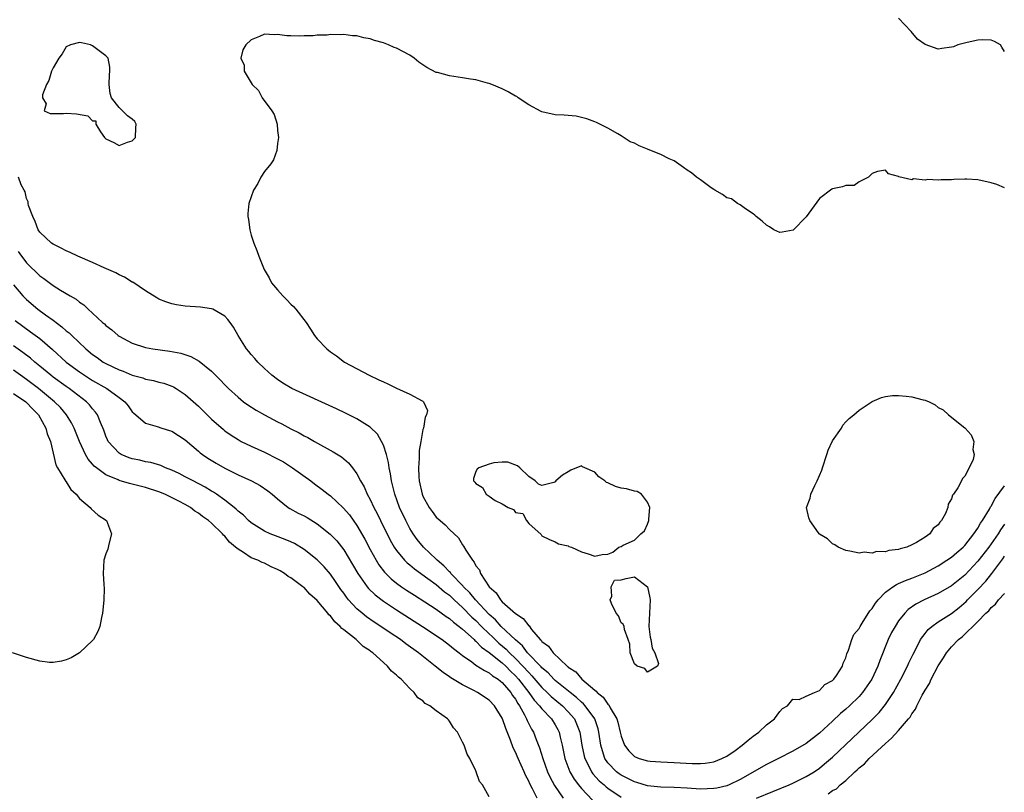
# Model space of a CAD drawing. Units: inches. Extents: x 2631000 to 2634000, y 1491000 to 1494000.
# Drawn here: x 2631342 to 2631491, y 1492278 to 1492395 of the extents above; entities that cross this region are included whole.
import ezdxf

# ---------------------------------------------------------------- set-up
doc = ezdxf.new("R2010")
doc.units = ezdxf.units.IN
doc.header["$MEASUREMENT"] = 0
doc.layers.add('LD26311491_2ft', color=206, linetype='Continuous')

msp = doc.modelspace()

# ---------------------------------------------------------------- linework, layer by layer
at = {"layer": 'LD26311491_2ft'}
for points, elevation in [([(2631491, 1492389.97), (2631490.63, 1492390.63), (2631490.39, 1492391), (2631489.5, 1492391.5), (2631489, 1492391.71), (2631487.76, 1492391.76), (2631487, 1492391.69), (2631485.35, 1492391.35), (2631483.95, 1492391), (2631483.3, 1492390.7), (2631483, 1492390.64), (2631481.55, 1492390.45), (2631481, 1492390.34), (2631479.03, 1492391.03), (2631477.83, 1492391.84), (2631476.91, 1492393), (2631475, 1492395.06)], 8030), ([(2631491, 1492369.37), (2631489.87, 1492369.87), (2631489, 1492370.1), (2631487, 1492370.56), (2631485.32, 1492370.68), (2631485, 1492370.69), (2631483.36, 1492370.64), (2631483, 1492370.59), (2631481.41, 1492370.59), (2631481, 1492370.52), (2631479.38, 1492370.62), (2631479, 1492370.52), (2631477.26, 1492370.74), (2631477, 1492370.58), (2631475.05, 1492371.05), (2631475, 1492371.1), (2631473.48, 1492371.48), (2631473, 1492372.06), (2631471.81, 1492371.81), (2631471, 1492371.54), (2631470.43, 1492371), (2631469, 1492370.28), (2631468.27, 1492369.73), (2631467, 1492369.71), (2631466.51, 1492369.49), (2631465, 1492369.22), (2631464.86, 1492369.14), (2631463, 1492367.77), (2631461, 1492364.97), (2631459.04, 1492362.96), (2631457.37, 1492362.63), (2631457, 1492362.59), (2631456.11, 1492363), (2631455.44, 1492363.44), (2631455, 1492363.69), (2631454.34, 1492364.34), (2631453.42, 1492365), (2631453.24, 1492365.24), (2631453, 1492365.42), (2631451.81, 1492366.19), (2631451, 1492366.79), (2631450.61, 1492367), (2631449.68, 1492367.68), (2631449, 1492367.83), (2631448.36, 1492368.36), (2631447.19, 1492369), (2631447, 1492369.12), (2631446.63, 1492369.37), (2631445, 1492370.58), (2631444.39, 1492371), (2631443.65, 1492371.65), (2631443, 1492372.04), (2631442.45, 1492372.45), (2631441, 1492373.43), (2631440.24, 1492373.76), (2631439, 1492374.4), (2631438.58, 1492374.58), (2631437, 1492375.2), (2631435.74, 1492375.74), (2631435, 1492376.12), (2631434.34, 1492376.34), (2631433, 1492377.21), (2631432.47, 1492377.53), (2631431, 1492378.37), (2631429.25, 1492379.26), (2631429, 1492379.37), (2631427.79, 1492379.79), (2631427, 1492380.01), (2631426.19, 1492380.19), (2631425, 1492380.29), (2631424.37, 1492380.37), (2631423, 1492380.42), (2631421, 1492380.85), (2631420.89, 1492380.89), (2631419, 1492381.92), (2631417.41, 1492383), (2631417.18, 1492383.18), (2631417, 1492383.26), (2631415.89, 1492383.89), (2631415, 1492384.33), (2631413.44, 1492385), (2631413, 1492385.17), (2631412.78, 1492385.22), (2631411, 1492385.71), (2631410.2, 1492385.8), (2631409, 1492386.02), (2631407, 1492386.29), (2631405.2, 1492386.8), (2631405, 1492386.83), (2631403.57, 1492387.57), (2631402.38, 1492388.38), (2631401.64, 1492389), (2631401, 1492389.44), (2631399, 1492390.48), (2631398.62, 1492390.62), (2631397.78, 1492391), (2631397, 1492391.29), (2631395.68, 1492391.68), (2631395, 1492391.91), (2631394.07, 1492392.07), (2631393, 1492392.37), (2631392.35, 1492392.35), (2631391, 1492392.58), (2631390.5, 1492392.5), (2631389, 1492392.57), (2631388.48, 1492392.48), (2631387, 1492392.47), (2631386.38, 1492392.38), (2631385, 1492392.36), (2631384.31, 1492392.31), (2631383, 1492392.38), (2631382.37, 1492392.37), (2631381, 1492392.59), (2631380.52, 1492392.52), (2631379, 1492392.61), (2631378.24, 1492392.24), (2631377, 1492391.78), (2631376.16, 1492391), (2631375.73, 1492390.27), (2631375.45, 1492389), (2631375.91, 1492387.91), (2631375.94, 1492387), (2631377, 1492385.25), (2631377.12, 1492385), (2631378.08, 1492384.08), (2631378.66, 1492383), (2631380.13, 1492381), (2631380.45, 1492380.45), (2631380.91, 1492379), (2631381, 1492378.02), (2631381.14, 1492377), (2631381, 1492376.05), (2631380.88, 1492375), (2631380.38, 1492373.62), (2631379.95, 1492373), (2631379, 1492371.85), (2631378.48, 1492371), (2631377.98, 1492370.02), (2631377.35, 1492369), (2631376.65, 1492367), (2631376.5, 1492365.5), (2631376.5, 1492365), (2631376.59, 1492364.59), (2631376.77, 1492363), (2631377, 1492362.22), (2631377.39, 1492361), (2631377.87, 1492359.87), (2631378.16, 1492359), (2631378.96, 1492357), (2631379.72, 1492355.72), (2631380.09, 1492355), (2631381, 1492353.91), (2631381.81, 1492353), (2631382.4, 1492352.4), (2631383, 1492351.77), (2631383.4, 1492351.4), (2631383.74, 1492351), (2631385.3, 1492349), (2631385.96, 1492347.96), (2631386.6, 1492347), (2631387, 1492346.49), (2631388.43, 1492345), (2631389, 1492344.55), (2631389.93, 1492343.93), (2631391.14, 1492343), (2631394.85, 1492341), (2631396.33, 1492340.33), (2631397, 1492340.01), (2631397.69, 1492339.69), (2631399, 1492339.05), (2631401, 1492338.12), (2631402.89, 1492337.11), (2631403, 1492337.07), (2631403.1, 1492337), (2631403.68, 1492335.68), (2631403.55, 1492335), (2631403.34, 1492334.66), (2631403.06, 1492333), (2631403, 1492332.78), (2631402.65, 1492331), (2631402.41, 1492329.59), (2631402.41, 1492328.41), (2631402.3, 1492327), (2631402.37, 1492325.63), (2631402.43, 1492325), (2631402.89, 1492323), (2631403, 1492322.72), (2631403.92, 1492321), (2631404.37, 1492320.37), (2631405, 1492319.54), (2631405.6, 1492319), (2631406.36, 1492318.36), (2631407, 1492317.64), (2631408.39, 1492316.39), (2631409, 1492315.32), (2631409.14, 1492315.14), (2631409.47, 1492314.53), (2631410.47, 1492313), (2631410.74, 1492312.74), (2631411, 1492312.18), (2631411.54, 1492311.54), (2631411.73, 1492311), (2631413.03, 1492309), (2631414.06, 1492308.06), (2631414.71, 1492307), (2631415, 1492306.7), (2631417, 1492304.94), (2631418.17, 1492304.17), (2631419, 1492303.1), (2631419.06, 1492303.06), (2631419.45, 1492302.55), (2631420.75, 1492301), (2631420.89, 1492300.89), (2631421, 1492300.71), (2631421.99, 1492299.99), (2631422.68, 1492299), (2631424.81, 1492297), (2631424.92, 1492296.92), (2631425, 1492296.84), (2631426.13, 1492296.13), (2631427.03, 1492295), (2631429, 1492293.33), (2631429.2, 1492293.2), (2631429.34, 1492293), (2631430.27, 1492292.27), (2631431, 1492291.21), (2631431.11, 1492291.11), (2631431.35, 1492290.65), (2631432.32, 1492289), (2631432.49, 1492288.49), (2631432.86, 1492287), (2631433, 1492286.38), (2631433.51, 1492285), (2631434.16, 1492284.16), (2631435, 1492283.31), (2631435.73, 1492283), (2631437, 1492282.65), (2631437.39, 1492282.61), (2631439, 1492282.48), (2631441, 1492282.41), (2631443.73, 1492282.27), (2631445, 1492282.24), (2631445.7, 1492282.3), (2631447, 1492282.48), (2631448.24, 1492283), (2631449, 1492283.38), (2631450.23, 1492284.23), (2631451.3, 1492285), (2631452.21, 1492285.79), (2631453, 1492286.39), (2631453.83, 1492287), (2631455, 1492288.12), (2631456.21, 1492289), (2631457, 1492290.13), (2631457.43, 1492290.57), (2631458.18, 1492291), (2631459, 1492292), (2631459.92, 1492291.92), (2631461, 1492292.45), (2631462.25, 1492293), (2631463, 1492293.29), (2631463.81, 1492294.19), (2631465, 1492294.82), (2631465.18, 1492295), (2631465.58, 1492295.58), (2631466.49, 1492297), (2631466.58, 1492297.42), (2631467, 1492298.22), (2631467.17, 1492298.83), (2631467.41, 1492299.41), (2631467.9, 1492301), (2631468.22, 1492301.78), (2631469, 1492302.7), (2631469.15, 1492303), (2631469.46, 1492303.46), (2631470.66, 1492305.34), (2631471, 1492305.71), (2631471.49, 1492306.51), (2631471.88, 1492307), (2631473, 1492308.16), (2631474.11, 1492309), (2631474.65, 1492309.35), (2631475, 1492309.48), (2631476.04, 1492309.96), (2631477, 1492310.31), (2631479, 1492311.12), (2631481, 1492312.16), (2631482.31, 1492313), (2631483, 1492313.48), (2631483.8, 1492314.2), (2631484.77, 1492315), (2631485, 1492315.23), (2631486.4, 1492317), (2631487, 1492317.88), (2631487.4, 1492318.6), (2631487.69, 1492319), (2631488.75, 1492320.75), (2631488.92, 1492321.08), (2631489, 1492321.18), (2631489.63, 1492322.37), (2631491, 1492324.27)], 8030), ([(2631491, 1492318.45), (2631490.4, 1492317.6), (2631490.04, 1492317), (2631488.63, 1492315), (2631487, 1492312.87), (2631485, 1492310.77), (2631483, 1492309.15), (2631481, 1492307.98), (2631478.84, 1492307), (2631477.62, 1492306.38), (2631476.45, 1492305.55), (2631475.91, 1492305), (2631475, 1492303.84), (2631474.45, 1492303), (2631473.94, 1492302.06), (2631473.41, 1492301), (2631472.15, 1492297.85), (2631471.86, 1492297), (2631470.93, 1492295), (2631469.54, 1492293), (2631469, 1492292.4), (2631467.57, 1492291), (2631467, 1492290.47), (2631466.21, 1492289.79), (2631465, 1492288.66), (2631463, 1492286.85), (2631461, 1492285.28), (2631459, 1492284.09), (2631456.8, 1492283), (2631455.58, 1492282.42), (2631455, 1492282.12), (2631451, 1492279.82), (2631449.33, 1492279), (2631449, 1492278.88), (2631447.47, 1492278.53), (2631447, 1492278.44), (2631445, 1492278.38), (2631443, 1492278.52), (2631441, 1492278.62), (2631439, 1492278.67), (2631437, 1492278.87), (2631435.38, 1492279.38), (2631435, 1492279.48), (2631434, 1492280), (2631433, 1492280.49), (2631432.7, 1492280.7), (2631432.31, 1492281), (2631431, 1492282.34), (2631430.55, 1492283), (2631430.16, 1492284.16), (2631429.94, 1492285), (2631429.64, 1492287), (2631429.51, 1492287.51), (2631429, 1492289), (2631427.57, 1492291), (2631427.3, 1492291.3), (2631427, 1492291.53), (2631426.24, 1492292.24), (2631425.26, 1492293), (2631423, 1492294.82), (2631422.81, 1492295), (2631421.95, 1492295.95), (2631421, 1492296.74), (2631420.88, 1492296.88), (2631418.83, 1492299), (2631418.06, 1492300.06), (2631417, 1492300.96), (2631414.85, 1492303), (2631413.98, 1492303.98), (2631413, 1492304.79), (2631410.93, 1492307), (2631410.08, 1492308.08), (2631409.12, 1492309), (2631409.07, 1492309.07), (2631407.22, 1492311), (2631407.14, 1492311.14), (2631407, 1492311.25), (2631406.16, 1492312.16), (2631405.17, 1492313), (2631405, 1492313.18), (2631403.06, 1492315), (2631402.14, 1492316.14), (2631401.52, 1492317), (2631401, 1492317.83), (2631400.38, 1492319), (2631399.45, 1492321), (2631398.73, 1492323), (2631398.41, 1492324.41), (2631398.25, 1492325), (2631398.09, 1492326.09), (2631397.9, 1492327), (2631397.79, 1492327.79), (2631397.47, 1492329), (2631397, 1492330.44), (2631396.74, 1492331), (2631396.11, 1492332.11), (2631395, 1492333.13), (2631393, 1492334.4), (2631391.28, 1492335.28), (2631389.93, 1492335.93), (2631383.13, 1492339), (2631381.81, 1492339.81), (2631381, 1492340.34), (2631380.12, 1492341), (2631379, 1492342.02), (2631377.98, 1492343), (2631377.54, 1492343.54), (2631377, 1492344.14), (2631376.62, 1492344.62), (2631376.29, 1492345), (2631375.04, 1492347), (2631374.3, 1492348.3), (2631373.81, 1492349), (2631373.46, 1492349.46), (2631373, 1492349.94), (2631371.18, 1492351), (2631371, 1492351.07), (2631369.3, 1492351.3), (2631367, 1492351.46), (2631365.67, 1492351.67), (2631365, 1492351.81), (2631364.09, 1492352.09), (2631363, 1492352.54), (2631362.7, 1492352.7), (2631361, 1492353.77), (2631359.08, 1492355.08), (2631359, 1492355.11), (2631357.84, 1492355.84), (2631357, 1492356.21), (2631356.49, 1492356.49), (2631354.73, 1492357.27), (2631353, 1492358.07), (2631350.74, 1492359), (2631349.59, 1492359.59), (2631349, 1492359.81), (2631348.24, 1492360.24), (2631347, 1492360.83), (2631346.77, 1492361), (2631345, 1492362.67), (2631344.77, 1492363), (2631344.29, 1492364.29), (2631343.92, 1492365), (2631343.3, 1492366.7), (2631343.25, 1492367), (2631343.24, 1492367.24), (2631343, 1492367.74), (2631342.78, 1492368.78), (2631342.61, 1492369), (2631342.19, 1492369.81), (2631341.76, 1492371)], 8032), ([(2631341.73, 1492359.73), (2631342.24, 1492359), (2631342.56, 1492358.56), (2631343, 1492358.01), (2631345, 1492356.06), (2631345.63, 1492355.63), (2631347, 1492354.58), (2631348.12, 1492353.88), (2631349.61, 1492353), (2631350.5, 1492352.5), (2631351, 1492352.05), (2631351.64, 1492351.64), (2631352.32, 1492351), (2631353, 1492350.41), (2631354.51, 1492349), (2631354.79, 1492348.79), (2631355, 1492348.55), (2631355.88, 1492347.88), (2631356.85, 1492347), (2631357, 1492346.9), (2631359, 1492345.87), (2631361, 1492345.21), (2631362.12, 1492345), (2631364.66, 1492344.66), (2631366.34, 1492344.34), (2631367.85, 1492343.85), (2631369.13, 1492343.13), (2631371, 1492341.61), (2631372.31, 1492340.31), (2631373, 1492339.57), (2631373.56, 1492339), (2631375, 1492337.67), (2631375.85, 1492337), (2631376.51, 1492336.51), (2631377.74, 1492335.74), (2631379, 1492335.01), (2631381, 1492333.93), (2631381.62, 1492333.63), (2631383, 1492332.9), (2631384.27, 1492332.27), (2631385, 1492331.84), (2631385.56, 1492331.56), (2631386.58, 1492331), (2631389.42, 1492329.42), (2631390.65, 1492328.65), (2631391.73, 1492327.73), (2631392.31, 1492327), (2631393, 1492326.07), (2631393.53, 1492325), (2631394.1, 1492324.1), (2631394.55, 1492323), (2631395, 1492322.2), (2631395.56, 1492321), (2631396.06, 1492320.06), (2631396.56, 1492319), (2631398.05, 1492316.05), (2631398.66, 1492315), (2631399, 1492314.5), (2631400.22, 1492313), (2631400.61, 1492312.61), (2631401, 1492312.29), (2631401.7, 1492311.7), (2631403.75, 1492310.25), (2631405, 1492309.34), (2631406.24, 1492308.24), (2631407, 1492307.7), (2631407.73, 1492307), (2631409, 1492305.86), (2631410.4, 1492304.4), (2631411, 1492303.87), (2631411.84, 1492303), (2631413, 1492301.86), (2631413.45, 1492301.45), (2631414.47, 1492300.47), (2631415.57, 1492299.57), (2631416.11, 1492299), (2631417, 1492298.16), (2631418.11, 1492297), (2631419, 1492296), (2631419.5, 1492295.5), (2631421, 1492293.76), (2631421.8, 1492293), (2631422.4, 1492292.4), (2631424.1, 1492291), (2631425, 1492290.06), (2631425.91, 1492289), (2631426.26, 1492288.26), (2631426.74, 1492287), (2631427.06, 1492285), (2631427.38, 1492283.38), (2631427.48, 1492283), (2631428.03, 1492281.97), (2631428.5, 1492281), (2631428.7, 1492280.7), (2631429.65, 1492279.65), (2631430.42, 1492279), (2631430.72, 1492278.72), (2631431, 1492278.5), (2631433, 1492277.13)], 8034), ([(2631341, 1492354.66), (2631342.43, 1492353), (2631343, 1492352.44), (2631344.7, 1492351), (2631345.84, 1492350.16), (2631347, 1492349.34), (2631348.34, 1492348.34), (2631349, 1492347.74), (2631349.42, 1492347.42), (2631349.83, 1492347), (2631351.96, 1492345), (2631353, 1492344.15), (2631353.68, 1492343.68), (2631354.61, 1492343), (2631355, 1492342.77), (2631357, 1492341.82), (2631357.62, 1492341.62), (2631359, 1492341.03), (2631360.61, 1492340.61), (2631361, 1492340.43), (2631362.22, 1492340.21), (2631363, 1492339.98), (2631363.78, 1492339.78), (2631365, 1492339.36), (2631365.24, 1492339.24), (2631365.64, 1492339), (2631367, 1492338.11), (2631369, 1492336.31), (2631371, 1492334.35), (2631372.78, 1492332.78), (2631373, 1492332.6), (2631373.94, 1492331.94), (2631375, 1492331.26), (2631375.48, 1492331), (2631377, 1492330.27), (2631379, 1492329.37), (2631381, 1492328.37), (2631381.89, 1492327.88), (2631383.26, 1492327), (2631386.02, 1492325), (2631386.57, 1492324.57), (2631387.73, 1492323.73), (2631388.65, 1492323), (2631389, 1492322.74), (2631390.94, 1492320.94), (2631391.86, 1492319.86), (2631393, 1492318.25), (2631394.18, 1492316.18), (2631395, 1492314.62), (2631395.9, 1492313), (2631396.32, 1492312.32), (2631397.18, 1492311.18), (2631398.18, 1492310.18), (2631399, 1492309.54), (2631399.74, 1492309), (2631400.49, 1492308.49), (2631401.71, 1492307.71), (2631403.28, 1492306.72), (2631405, 1492305.6), (2631406.51, 1492304.51), (2631407, 1492304.2), (2631407.62, 1492303.62), (2631408.49, 1492303), (2631409, 1492302.6), (2631410.74, 1492301), (2631410.87, 1492300.87), (2631411, 1492300.77), (2631411.85, 1492299.85), (2631413, 1492299.07), (2631415, 1492297.49), (2631415.52, 1492297), (2631416.23, 1492296.23), (2631417, 1492295.52), (2631417.47, 1492295), (2631419.02, 1492293), (2631419.83, 1492291.83), (2631420.62, 1492291), (2631421, 1492290.51), (2631422.45, 1492289), (2631423, 1492288.12), (2631423.4, 1492287.4), (2631423.6, 1492287), (2631423.77, 1492286.23), (2631424.06, 1492285), (2631424.46, 1492283), (2631425.23, 1492281), (2631425.87, 1492279.87), (2631426.56, 1492279), (2631427, 1492278.47), (2631428.68, 1492276.68)], 8036), ([(2631341.28, 1492349.28), (2631342.41, 1492348.41), (2631343.58, 1492347.58), (2631345, 1492346.54), (2631346.9, 1492344.9), (2631349, 1492342.98), (2631351, 1492341.52), (2631351.77, 1492341), (2631353, 1492340.22), (2631355.12, 1492339), (2631357, 1492337.65), (2631357.88, 1492337), (2631358.37, 1492336.37), (2631359, 1492335.49), (2631359.25, 1492335.25), (2631359.55, 1492335), (2631361, 1492333.73), (2631362.75, 1492333.25), (2631363.47, 1492333), (2631364.65, 1492332.65), (2631365, 1492332.53), (2631367, 1492331.22), (2631369, 1492329.51), (2631369.27, 1492329.27), (2631369.61, 1492329), (2631370.44, 1492328.44), (2631371.68, 1492327.68), (2631373, 1492326.92), (2631374.3, 1492326.3), (2631375, 1492325.91), (2631377.04, 1492325), (2631378.34, 1492324.34), (2631379.53, 1492323.53), (2631380.19, 1492323), (2631381, 1492322.3), (2631382.59, 1492321), (2631382.84, 1492320.84), (2631384.13, 1492320.13), (2631385, 1492319.71), (2631385.46, 1492319.46), (2631387, 1492318.54), (2631388.96, 1492316.96), (2631389.94, 1492315.94), (2631391, 1492314.57), (2631392.34, 1492312.34), (2631393.12, 1492311), (2631394.54, 1492309), (2631394.75, 1492308.75), (2631395.76, 1492307.76), (2631397, 1492306.8), (2631399, 1492305.48), (2631402.91, 1492303), (2631405.88, 1492301), (2631407, 1492300.17), (2631407.63, 1492299.63), (2631408.48, 1492299), (2631409, 1492298.59), (2631410.39, 1492297.61), (2631411, 1492297.15), (2631412.3, 1492296.3), (2631413, 1492295.98), (2631413.53, 1492295.53), (2631414.38, 1492295), (2631414.71, 1492294.71), (2631415, 1492294.51), (2631416.3, 1492293), (2631416.56, 1492292.56), (2631417, 1492291.97), (2631417.34, 1492291.34), (2631417.6, 1492291), (2631418.39, 1492289.61), (2631418.69, 1492289), (2631418.77, 1492288.77), (2631419.44, 1492287.44), (2631419.72, 1492287), (2631420.14, 1492285.86), (2631420.64, 1492284.64), (2631421.12, 1492283), (2631421.86, 1492281), (2631422.22, 1492280.22), (2631422.9, 1492278.9), (2631424.23, 1492277)], 8038), ([(2631420.27, 1492277), (2631419.59, 1492278.41), (2631419.18, 1492279.18), (2631419, 1492279.6), (2631418.5, 1492280.5), (2631418.3, 1492281), (2631417.4, 1492283), (2631417, 1492283.96), (2631416.64, 1492284.64), (2631416.24, 1492285.76), (2631415.52, 1492287.52), (2631415.05, 1492289), (2631415, 1492289.11), (2631413.82, 1492291), (2631413, 1492291.84), (2631411.27, 1492293), (2631410.7, 1492293.3), (2631409, 1492294.13), (2631407.22, 1492295.22), (2631407, 1492295.38), (2631406.03, 1492296.03), (2631404.86, 1492297), (2631402.3, 1492299), (2631400.38, 1492300.38), (2631399.58, 1492301), (2631398.03, 1492302.03), (2631396.61, 1492303), (2631395.63, 1492303.63), (2631394.45, 1492304.45), (2631393.77, 1492305), (2631393, 1492305.66), (2631391.74, 1492307), (2631391.41, 1492307.41), (2631391, 1492308), (2631390.57, 1492308.57), (2631389.78, 1492309.78), (2631389, 1492310.9), (2631388.03, 1492312.03), (2631387, 1492313.07), (2631385, 1492314.65), (2631383.53, 1492315.53), (2631383, 1492315.78), (2631382.15, 1492316.15), (2631380.68, 1492316.68), (2631379.86, 1492317), (2631379, 1492317.39), (2631377, 1492318.66), (2631376.6, 1492319), (2631375.81, 1492319.81), (2631375, 1492320.45), (2631374.73, 1492320.73), (2631374.4, 1492321), (2631373, 1492322.11), (2631371.73, 1492323), (2631371.3, 1492323.3), (2631371, 1492323.45), (2631370.05, 1492324.05), (2631368.19, 1492325), (2631367, 1492325.65), (2631366.11, 1492326.11), (2631365, 1492326.63), (2631364.01, 1492327), (2631363.32, 1492327.32), (2631361.78, 1492327.78), (2631361, 1492327.92), (2631360.13, 1492328.13), (2631359, 1492328.35), (2631358.51, 1492328.52), (2631357.33, 1492329), (2631357, 1492329.19), (2631355.36, 1492331), (2631355.24, 1492331.24), (2631355, 1492331.79), (2631354.67, 1492332.67), (2631354.17, 1492333.83), (2631353.72, 1492335), (2631353.43, 1492335.43), (2631353, 1492335.9), (2631352.52, 1492336.52), (2631352.07, 1492337), (2631349.46, 1492339), (2631349, 1492339.31), (2631347, 1492340.73), (2631346.65, 1492341), (2631345, 1492342.39), (2631344.23, 1492343), (2631343.58, 1492343.58), (2631342.44, 1492344.44), (2631341, 1492345.45)], 8040), ([(2631413, 1492277.22), (2631411.99, 1492279), (2631411.53, 1492279.53), (2631411.06, 1492281), (2631411, 1492281.14), (2631410.11, 1492283), (2631409.68, 1492283.68), (2631409.24, 1492285), (2631409, 1492285.5), (2631408.22, 1492287), (2631407.64, 1492287.64), (2631407, 1492288.67), (2631406.84, 1492288.84), (2631406.73, 1492289), (2631405, 1492290.23), (2631404.02, 1492291), (2631403.34, 1492291.34), (2631403, 1492291.71), (2631402.21, 1492292.21), (2631401.67, 1492293), (2631401, 1492293.61), (2631399.71, 1492295), (2631399.3, 1492295.3), (2631399, 1492295.64), (2631398.22, 1492296.22), (2631397.64, 1492297), (2631397, 1492297.53), (2631395.4, 1492299), (2631395.16, 1492299.16), (2631395, 1492299.3), (2631393.96, 1492299.96), (2631392.9, 1492301), (2631391, 1492302.5), (2631390.7, 1492302.7), (2631390.48, 1492303), (2631389.67, 1492303.67), (2631389, 1492304.57), (2631388.76, 1492304.76), (2631388.6, 1492305), (2631387, 1492306.94), (2631385.88, 1492307.88), (2631385, 1492308.86), (2631384.91, 1492308.91), (2631384.82, 1492309), (2631383, 1492310.35), (2631382.57, 1492310.57), (2631382.05, 1492311), (2631381.38, 1492311.38), (2631381, 1492311.62), (2631380.02, 1492312.02), (2631379, 1492312.55), (2631378.66, 1492312.66), (2631378, 1492313), (2631377, 1492313.39), (2631375.81, 1492314.19), (2631375, 1492314.66), (2631374.64, 1492315), (2631373.72, 1492315.72), (2631373, 1492316.63), (2631372.79, 1492316.79), (2631372.66, 1492317), (2631371, 1492318.6), (2631370.55, 1492319), (2631369.62, 1492319.62), (2631369, 1492320.15), (2631368.44, 1492320.44), (2631367.79, 1492321), (2631367, 1492321.45), (2631366.03, 1492321.97), (2631363.91, 1492323), (2631363, 1492323.36), (2631361, 1492324.01), (2631359, 1492324.52), (2631358.6, 1492324.6), (2631357, 1492325.08), (2631356.84, 1492325.16), (2631355, 1492325.93), (2631353.56, 1492327), (2631353.25, 1492327.25), (2631353, 1492327.57), (2631352.32, 1492328.32), (2631351.93, 1492329), (2631350.99, 1492330.99), (2631350.18, 1492333), (2631349.78, 1492333.78), (2631349.03, 1492335), (2631348.11, 1492336.11), (2631347.24, 1492337), (2631344.82, 1492339), (2631343, 1492340.38), (2631342.07, 1492341), (2631341, 1492341.77)], 8042), ([(2631341, 1492338.23), (2631342.88, 1492337), (2631343, 1492336.9), (2631343.91, 1492335.91), (2631344.82, 1492335), (2631345.93, 1492333), (2631346.13, 1492332.13), (2631346.6, 1492331), (2631347.45, 1492327.45), (2631347.69, 1492327), (2631348.81, 1492325.19), (2631348.93, 1492324.94), (2631349, 1492324.86), (2631349.7, 1492323.7), (2631350.5, 1492323), (2631351, 1492322.37), (2631352.61, 1492321), (2631352.77, 1492320.77), (2631353.83, 1492319.83), (2631355.09, 1492319), (2631355.85, 1492317), (2631355.46, 1492315.46), (2631355.3, 1492314.7), (2631355, 1492313.97), (2631354.71, 1492313), (2631354.57, 1492311), (2631354.68, 1492309.32), (2631354.74, 1492308.74), (2631354.71, 1492307), (2631354.54, 1492305.46), (2631354.51, 1492305), (2631354.36, 1492304.36), (2631354.09, 1492303), (2631353.8, 1492302.2), (2631353.12, 1492301), (2631353, 1492300.86), (2631351.01, 1492298.99), (2631349.75, 1492298.25), (2631349, 1492297.92), (2631348.27, 1492297.73), (2631347, 1492297.51), (2631346.45, 1492297.55), (2631345, 1492297.72), (2631343, 1492298.28), (2631340.86, 1492299)], 8044), ([(2631453.46, 1492277), (2631458.44, 1492279), (2631459, 1492279.27), (2631461, 1492280.28), (2631462.21, 1492281), (2631463, 1492281.54), (2631463.8, 1492282.2), (2631465, 1492283.21), (2631467.96, 1492286.04), (2631471, 1492288.91), (2631472.03, 1492289.97), (2631473, 1492291.16), (2631474.22, 1492293), (2631475.35, 1492295), (2631476.36, 1492297), (2631476.54, 1492297.46), (2631477.19, 1492298.81), (2631477.63, 1492299.63), (2631478.32, 1492301), (2631479, 1492301.92), (2631479.48, 1492302.52), (2631480.04, 1492303), (2631481, 1492303.67), (2631483, 1492304.97), (2631484.15, 1492305.85), (2631485.23, 1492306.77), (2631485.44, 1492307), (2631487, 1492308.57), (2631488.17, 1492309.83), (2631489.08, 1492311), (2631490.76, 1492313.24), (2631491, 1492313.6)], 8034), ([(2631464.34, 1492277.66), (2631465, 1492278.14), (2631465.6, 1492278.4), (2631466.17, 1492279), (2631467, 1492279.7), (2631468.39, 1492281), (2631468.72, 1492281.28), (2631469, 1492281.57), (2631469.81, 1492282.19), (2631470.52, 1492283), (2631473, 1492285.3), (2631473.94, 1492286.06), (2631475, 1492287.24), (2631476.5, 1492289), (2631476.73, 1492289.28), (2631477, 1492289.78), (2631477.53, 1492290.47), (2631477.77, 1492291), (2631478.58, 1492292.58), (2631479, 1492293.34), (2631479.66, 1492294.34), (2631479.93, 1492295), (2631480.97, 1492297.03), (2631481.78, 1492298.22), (2631482.23, 1492299), (2631483, 1492299.91), (2631484.06, 1492301), (2631484.59, 1492301.41), (2631487, 1492303.73), (2631488.21, 1492305), (2631488.63, 1492305.37), (2631489, 1492305.85), (2631489.66, 1492306.34), (2631490.13, 1492307), (2631491, 1492307.99)], 8036)]:
    msp.add_lwpolyline(points, dxfattribs=dict(at, elevation=elevation))
for points, elevation in [([(2631354.78, 1492377), (2631355, 1492376.77), (2631356.21, 1492376.21), (2631357, 1492375.78), (2631358.25, 1492376.25), (2631359, 1492376.47), (2631359.5, 1492377), (2631359.54, 1492378.46), (2631359.59, 1492379), (2631359.39, 1492379.39), (2631359, 1492379.74), (2631358.25, 1492380.25), (2631357.53, 1492381), (2631357.25, 1492381.25), (2631357, 1492381.51), (2631355.83, 1492383), (2631355.65, 1492383.65), (2631355.52, 1492385), (2631355.55, 1492386.45), (2631355.6, 1492387), (2631355.62, 1492387.62), (2631355.37, 1492389), (2631355, 1492389.34), (2631353, 1492390.86), (2631352.68, 1492391), (2631351.29, 1492391.29), (2631351, 1492391.36), (2631349.65, 1492391), (2631349, 1492390.68), (2631348.37, 1492389.63), (2631347.9, 1492389), (2631347, 1492387.52), (2631346.75, 1492387), (2631346.39, 1492385.61), (2631346, 1492385), (2631345.43, 1492383.43), (2631345.41, 1492383), (2631345.95, 1492382.05), (2631345.68, 1492381), (2631346.59, 1492380.59), (2631347, 1492380.63), (2631348.59, 1492380.59), (2631349, 1492380.64), (2631350.56, 1492380.56), (2631352.28, 1492380.28), (2631353, 1492379.51), (2631353.5, 1492379.5), (2631353.47, 1492379), (2631354.17, 1492377.83)], 8030), ([(2631476.16, 1492337.84), (2631477, 1492337.74), (2631478.72, 1492337.28), (2631479, 1492337.24), (2631479.6, 1492337), (2631480.53, 1492336.53), (2631481, 1492336.11), (2631481.76, 1492335.76), (2631482.52, 1492335), (2631485.04, 1492333.04), (2631485.06, 1492333), (2631485.99, 1492331.99), (2631486.37, 1492331), (2631486.22, 1492329.78), (2631486.42, 1492329), (2631486.26, 1492328.26), (2631485.66, 1492327), (2631485, 1492325.72), (2631484.64, 1492325.36), (2631484.53, 1492325), (2631483.98, 1492323.98), (2631483.3, 1492323), (2631483.16, 1492322.84), (2631483, 1492322.28), (2631482.5, 1492321.5), (2631482.43, 1492321), (2631482.08, 1492320.08), (2631481.5, 1492319), (2631481.24, 1492318.76), (2631481, 1492318.39), (2631480.21, 1492317.79), (2631479.7, 1492317), (2631479, 1492316.52), (2631477.69, 1492315.69), (2631477, 1492315.33), (2631476.26, 1492315), (2631475.25, 1492314.75), (2631475, 1492314.63), (2631473.5, 1492314.5), (2631473, 1492314.28), (2631471.66, 1492314.34), (2631471, 1492314.1), (2631469.76, 1492314.24), (2631469, 1492314.09), (2631467.62, 1492314.38), (2631467, 1492314.49), (2631465.86, 1492315), (2631465.35, 1492315.35), (2631465, 1492315.49), (2631464.23, 1492316.23), (2631463, 1492316.96), (2631462.95, 1492317), (2631462.18, 1492318.18), (2631461.53, 1492319), (2631461.41, 1492319.41), (2631461.05, 1492321), (2631461.6, 1492322.4), (2631461.71, 1492323), (2631462.3, 1492324.3), (2631462.67, 1492325), (2631463, 1492325.82), (2631463.38, 1492326.62), (2631463.48, 1492327), (2631464.14, 1492329), (2631464.33, 1492329.67), (2631465, 1492331.08), (2631466.33, 1492333), (2631466.55, 1492333.45), (2631467, 1492333.95), (2631467.52, 1492334.48), (2631468.19, 1492335), (2631469, 1492335.71), (2631471, 1492337.04), (2631472.38, 1492337.62), (2631473, 1492337.81), (2631474.06, 1492337.94), (2631475, 1492337.95)], 8028), ([(2631428.01, 1492313.99), (2631429, 1492313.61), (2631430.14, 1492313.86), (2631431, 1492313.94), (2631431.75, 1492314.25), (2631432.65, 1492315), (2631433, 1492315.11), (2631433.28, 1492315.28), (2631435, 1492316.05), (2631435.98, 1492317), (2631436.55, 1492317.45), (2631437, 1492318.47), (2631437.21, 1492319), (2631437.2, 1492319.2), (2631437.33, 1492321), (2631437, 1492321.81), (2631436.07, 1492323), (2631435.43, 1492323.43), (2631435, 1492323.47), (2631433.82, 1492323.82), (2631433, 1492323.92), (2631432.15, 1492324.15), (2631431, 1492324.74), (2631430.78, 1492324.78), (2631430.54, 1492325), (2631429.61, 1492325.61), (2631429, 1492326.32), (2631427.48, 1492327), (2631427.16, 1492327.16), (2631427, 1492327.28), (2631425.36, 1492326.64), (2631425, 1492326.4), (2631424.13, 1492325.87), (2631423.12, 1492325), (2631423, 1492324.88), (2631422.79, 1492324.79), (2631421, 1492324.3), (2631420.5, 1492324.5), (2631419.97, 1492325), (2631419, 1492325.67), (2631417.65, 1492327), (2631417.3, 1492327.3), (2631415.85, 1492327.85), (2631415, 1492327.84), (2631413.73, 1492327.73), (2631413, 1492327.54), (2631411.44, 1492327), (2631411.19, 1492326.81), (2631411, 1492326.42), (2631410.63, 1492325.37), (2631410.63, 1492325), (2631410.83, 1492324.83), (2631411, 1492324.6), (2631412.02, 1492324.02), (2631412.56, 1492323), (2631413, 1492322.72), (2631413.94, 1492322.06), (2631415, 1492321.52), (2631415.88, 1492321), (2631416.69, 1492320.69), (2631417, 1492320.25), (2631418.09, 1492320.09), (2631418.66, 1492319), (2631419, 1492318.57), (2631420.88, 1492316.88), (2631421, 1492316.7), (2631422.14, 1492316.14), (2631423, 1492315.77), (2631423.49, 1492315.49), (2631425, 1492315.17), (2631425.1, 1492315.1), (2631425.46, 1492315), (2631427, 1492314.28)], 8028), ([(2631433.31, 1492303.31), (2631433, 1492303.52), (2631432.58, 1492304.58), (2631432.24, 1492305), (2631431.52, 1492306.48), (2631431.35, 1492307), (2631431.57, 1492307.57), (2631431.46, 1492309), (2631431.99, 1492310.01), (2631433, 1492310.06), (2631433.74, 1492310.26), (2631435, 1492310.49), (2631437, 1492309), (2631437.32, 1492307.32), (2631437.37, 1492307), (2631437.3, 1492305), (2631437.19, 1492303), (2631437.39, 1492301.39), (2631437.47, 1492301), (2631437.68, 1492299.68), (2631438.07, 1492299), (2631438.64, 1492297.36), (2631438.5, 1492297), (2631437, 1492296.07), (2631436.6, 1492296.6), (2631435.43, 1492297), (2631435, 1492297.34), (2631434.35, 1492299), (2631434.31, 1492300.31), (2631434.08, 1492301), (2631433.49, 1492302.51), (2631433.44, 1492303)], 8028)]:
    msp.add_lwpolyline(points, close=True, dxfattribs=dict(at, elevation=elevation))

doc.saveas('drawing.dxf')
